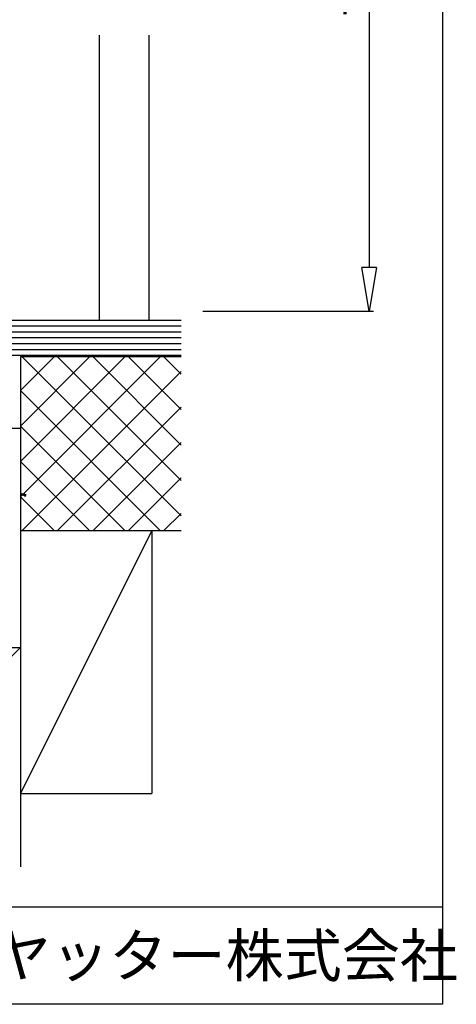
# Model space of a CAD drawing. Extents: x 2166 to 3580, y -311 to 668.
# Drawn here: x 3386 to 3536, y -311 to 26 of the extents above; entities that cross this region are included whole.
import ezdxf
from ezdxf.enums import TextEntityAlignment as Align

# ---------------------------------------------------------------- set-up
doc = ezdxf.new("R2010")
doc.units = 0
doc.header["$LTSCALE"] = 8
doc.header["$MEASUREMENT"] = 0
doc.layers.get('0').update_dxf_attribs({"linetype": 'CONTINUOUS'})
doc.layers.get('DEFPOINTS').update_dxf_attribs({"linetype": 'CONTINUOUS'})
for name, color, linetype in [('M0', 3, 'CONTINUOUS'), ('SUNPOU', 7, 'CONTINUOUS'), ('TOS_K1', 5, 'CONTINUOUS')]:
    doc.layers.add(name, color=color, linetype=linetype)
doc.styles.add('ECO-1', font='romans.shx', dxfattribs={"oblique": 8, "bigfont": 'BIGFONT.shx'})
doc.styles.get("Standard").update_dxf_attribs({"font": 'txt.shx', "height": 8, "bigfont": 'BIGFONT.shx'})
doc.dimstyles.new('ｼｬｯﾀｰ', dxfattribs={"dimtxt": 10, "dimasz": 2, "dimexe": 1.5, "dimexo": 3, "dimgap": 1, "dimtad": 3, "dimdsep": 46, "dimtxsty": 'ECO-1', "dimblk": 'ORIGIN', "dimcen": 0.09, "dimadec": 0, "dimazin": 0, "dimtfac": 1, "dimtofl": 0, "dimtmove": 0, "dimatfit": 3, "dimldrblk": 'ORIGIN', "dimfxl": 0, "dimtolj": 1, "dimtzin": 0, "dimarcsym": 0})

# ---------------------------------------------------------------- blocks, each defined once
blk = doc.blocks.new('_ClosedBlank')
at = {"color": 0, "linetype": 'ByBlock', "lineweight": -2}
for p, q in [((-1, 0.167), (0, 0)), ((-1, 0.167), (-1, -0.167)), ((0, 0), (-1, -0.167))]:
    blk.add_line(p, q, dxfattribs=at)
blk = doc.blocks.new('*D96')
at = {"layer": 'DEFPOINTS', "color": 0, "transparency": 16777216}
for p in [(3446.13, 178.61), (3446.13, -73.69), (3506.13, -73.69)]:
    blk.add_point(p, dxfattribs=at)
at = {"layer": 'SUNPOU', "color": 0, "lineweight": -2, "transparency": 16777216}
for p, q in [((3449.13, 178.61), (3507.63, 178.61)), ((3506.13, 163.61), (3506.13, -58.69)), ((3449.13, -73.69), (3507.63, -73.69))]:
    blk.add_line(p, q, dxfattribs=at)
at = {"layer": 'SUNPOU', "color": 0, "lineweight": -2, "transparency": 16777216, "xscale": 15, "yscale": 15, "zscale": 15}
for p, rotation in [((3506.13, 178.61), 90), ((3506.13, -73.69), 270)]:
    blk.add_blockref('_ClosedBlank', p, dxfattribs=dict(at, rotation=rotation))
at = {"layer": 'SUNPOU', "color": 0, "transparency": 16777216, "insert": (3500.13, 52.46), "char_height": 10, "attachment_point": 5, "rotation": 90, "style": 'ECO-1'}
blk.add_mtext('\\A1;サッシH', dxfattribs=at)
blk = doc.blocks.new('_CLOSED')
at = {"color": 0}
for p, q in [((-0.965926, 0.258819), (0, 0)), ((-0.965926, 0.258819), (-0.965926, -0.258819)), ((0, 0), (-1, 0)), ((0, 0), (-0.965926, -0.258819))]:
    blk.add_line(p, q, dxfattribs=at)

msp = doc.modelspace()

# ---------------------------------------------------------------- linework, layer by layer
for p, q in [((3531.254, 667.981), (3531.254, -310.769)), ((3010.421, -277.436), (3531.254, -277.436)), ((3531.254, -310.769), (2166.254, -310.769))]:
    msp.add_line(p, q)
at = {"layer": 'M0', "color": 4}
for p, q in [((3413.712, 20.756), (3413.712, -76.694)), ((3413.712, 20.756), (3413.712, -76.694)), ((3430.712, 20.756), (3430.712, -76.694)), ((3430.712, 20.756), (3430.712, -76.694))]:
    msp.add_line(p, q, dxfattribs=at)
at = {"layer": 'TOS_K1', "color": 4, "linetype": 'Continuous', "lineweight": -3}
for p, q in [((3297.705, -76.694), (3441.71, -76.694)), ((3297.705, -76.694), (3441.71, -76.694)), ((3297.712, -78.694), (3441.71, -78.694)), ((3297.712, -78.694), (3441.71, -78.694)), ((3297.712, -80.694), (3441.71, -80.694)), ((3297.712, -80.694), (3441.71, -80.694)), ((3297.712, -82.694), (3441.71, -82.694)), ((3297.712, -82.694), (3441.71, -82.694)), ((3297.712, -84.694), (3441.71, -84.694)), ((3297.712, -84.694), (3441.71, -84.694)), ((3297.712, -86.694), (3441.71, -86.694)), ((3297.712, -86.694), (3441.71, -86.694)), ((3297.712, -88.694), (3441.71, -88.694)), ((3297.712, -88.694), (3441.71, -88.694)), ((3386.712, -137.187), (3434.705, -89.194)), ((3386.712, -125.064), (3422.582, -89.194)), ((3386.712, -112.941), (3410.459, -89.194)), ((3386.712, -100.817), (3398.335, -89.194)), ((3386.712, -89.194), (3386.712, -114.194)), ((3386.712, -89.194), (3441.71, -89.194)), ((3386.712, -137.187), (3434.705, -89.194)), ((3386.712, -125.064), (3422.582, -89.194)), ((3386.712, -112.941), (3410.459, -89.194)), ((3386.712, -100.817), (3398.335, -89.194)), ((3386.712, -89.194), (3386.712, -114.194)), ((3386.712, -89.194), (3441.71, -89.194)), ((3441.71, -143.692), (3387.212, -89.194)), ((3441.71, -143.692), (3387.212, -89.194)), ((3441.71, -131.568), (3399.335, -89.194)), ((3441.71, -131.568), (3399.335, -89.194)), ((3441.71, -119.445), (3411.459, -89.194)), ((3441.71, -119.445), (3411.459, -89.194)), ((3441.71, -107.322), (3423.582, -89.194)), ((3441.71, -107.322), (3423.582, -89.194)), ((3441.71, -95.198), (3435.705, -89.194)), ((3441.71, -95.198), (3435.705, -89.194)), ((3387.329, -148.694), (3441.71, -94.313)), ((3387.329, -148.694), (3441.71, -94.313)), ((3434.589, -148.694), (3386.712, -100.817)), ((3434.589, -148.694), (3386.712, -100.817)), ((3399.452, -148.694), (3441.71, -106.436)), ((3399.452, -148.694), (3441.71, -106.436)), ((3269.71, -113.694), (3386.712, -113.694)), ((3269.71, -113.694), (3386.712, -113.694)), ((3422.465, -148.694), (3386.712, -112.941)), ((3422.465, -148.694), (3386.712, -112.941)), ((3386.712, -113.694), (3386.712, -263.775)), ((3386.712, -113.694), (3386.712, -263.775)), ((3411.575, -148.694), (3441.71, -118.56)), ((3411.575, -148.694), (3441.71, -118.56)), ((3410.342, -148.694), (3386.712, -125.064)), ((3410.342, -148.694), (3386.712, -125.064)), ((3423.699, -148.694), (3441.71, -130.683)), ((3423.699, -148.694), (3441.71, -130.683)), ((3398.219, -148.694), (3386.712, -137.187)), ((3398.219, -148.694), (3386.712, -137.187)), ((3435.822, -148.694), (3441.71, -142.806)), ((3435.822, -148.694), (3441.71, -142.806)), ((3431.712, -148.694), (3386.712, -238.694)), ((3386.712, -148.694), (3441.71, -148.694)), ((3431.712, -148.694), (3386.712, -238.694)), ((3386.712, -148.694), (3441.71, -148.694)), ((3431.712, -148.694), (3431.712, -238.694)), ((3431.712, -148.694), (3431.712, -238.694)), ((3281.712, -188.694), (3386.712, -188.694)), ((3281.712, -188.694), (3386.712, -188.694)), ((3326.546, -248.86), (3386.712, -188.694)), ((3326.546, -248.86), (3386.712, -188.694)), ((3386.712, -238.694), (3431.712, -238.694)), ((3386.712, -238.694), (3431.712, -238.694))]:
    msp.add_line(p, q, dxfattribs=at)
at = {"layer": 'TOS_K1', "color": 7, "linetype": 'Continuous', "lineweight": -3}
for p, q in [((3386.712, -136.067), (3388.597, -136.734)), ((3388.708, -136.42), (3386.712, -136.067)), ((3388.486, -137.049), (3386.712, -136.067)), ((3386.712, -136.067), (3388.597, -136.734)), ((3388.708, -136.42), (3386.712, -136.067)), ((3388.486, -137.049), (3386.712, -136.067))]:
    msp.add_line(p, q, dxfattribs=at)

# ---------------------------------------------------------------- texts
msp.add_text('東洋シヤッター株式会社', height=14.58333).set_placement((3427.087, -294.102), align=Align.MIDDLE_CENTER)

# ---------------------------------------------------------------- dimensions: what is measured, and where the dimension line sits
at = {"layer": 'SUNPOU'}
dim = msp.add_linear_dim(base=(3506.126, -73.694), p1=(3446.126, 178.606), p2=(3446.126, -73.694), angle=90, text='サッシH', dimstyle='ｼｬｯﾀｰ', override={"dimtxt": 10, "dimasz": 15, "dimblk1": 'ClosedBlank', "dimblk2": 'ClosedBlank', "dimsah": 1, "dimldrblk": 'CLOSED'}, dxfattribs=at)
dim.commit()
dim.dimension.update_dxf_attribs({"geometry": '*D96', "text_midpoint": (3500.126, 52.456)})

doc.saveas('drawing.dxf')
